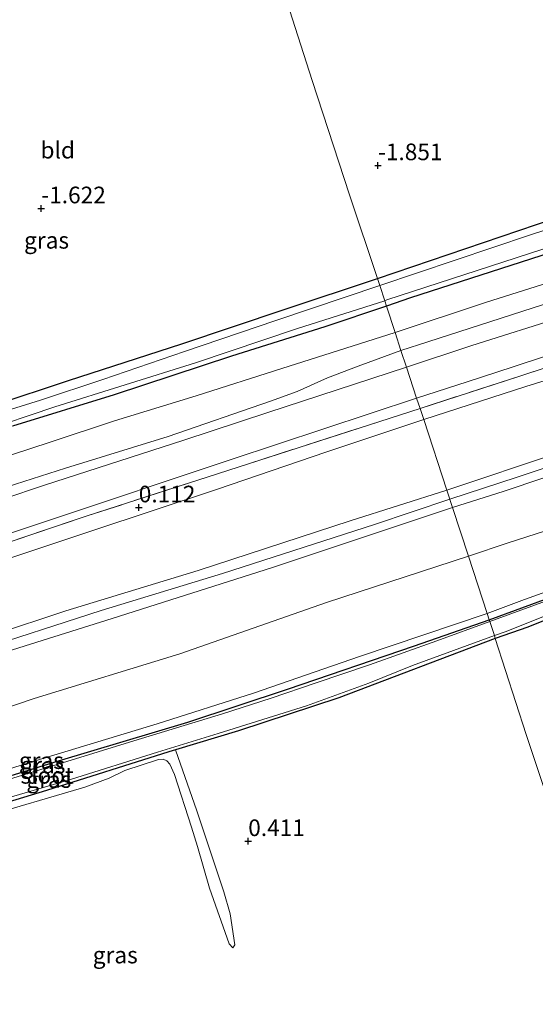
# Model space of a CAD drawing. Units: metres. Extents: x 80000 to 90008, y 424999 to 431253.
# Drawn here: x 81878 to 81955, y 425551 to 425699 of the extents above; entities that cross this region are included whole.
import ezdxf
from ezdxf.enums import TextEntityAlignment as Align

# ---------------------------------------------------------------- set-up
doc = ezdxf.new("R2010")
doc.units = ezdxf.units.M
doc.linetypes.add('IE-TERREINAFSCHEIDING', pattern=[10, 8, -2])
doc.layers.get('0').update_dxf_attribs({"lineweight": 25})
for name, color, linetype, lineweight in [('B-ME-GW-HOOGTEPUNT-S-B1', 10, 'Continuous', 25), ('B-ME-GW-INSTEEKWATERGANG-L-B1', 10, 'Continuous', 25), ('B-ME-GW-KRUINLIJN-L-B1', 93, 'Continuous', 18), ('B-ME-GW-TEENLIJN-L-B1', 93, 'Continuous', 18), ('B-ME-IE-GRASLAND-GV-B6', 93, 'Continuous', 18), ('B-ME-IE-GRONDWERKLIJN-GROND_INGERICHT-GV-B6', 253, 'Continuous', 18), ('B-ME-IE-HULPGEOMETRIE-L-B1', 53, 'Continuous', 18), ('B-ME-IE-TERREINAFSCHEIDING-RASTERHEKWERK-L-B1', 8, 'IE-TERREINAFSCHEIDING', 18), ('B-ME-OG-WATER-GV-B6', 153, 'Continuous', 18), ('B-ME-VH-VERH_SOORT-BITUMEN-GV-B6', 8, 'IE-TERREINAFSCHEIDING-NATUURLIJK-HOUTWAL', 18)]:
    doc.layers.add(name, color=color, linetype=linetype, lineweight=lineweight)
doc.styles.add('NLCS-ISO', font='NLCS-ISO.TTF')
doc.linetypes.add('IE-TERREINAFSCHEIDING-NATUURLIJK-HOUTWAL', pattern='A,7,-1.5,[67,NLCS.SHX,S=0.75,R=45,X=0,Y=0],-1.5,7,-1.5,[70,NLCS.SHX,S=0.75,R=0,X=0,Y=0],-1.5', length=20)

# ---------------------------------------------------------------- blocks, each defined once
blk = doc.blocks.new('hoogtepunt')
for p, q in [((-0.5, 0), (0.5, 0)), ((0, 0.5), (0, -0.5))]:
    blk.add_line(p, q)

msp = doc.modelspace()

# ---------------------------------------------------------------- linework, layer by layer
at = {"layer": 'B-ME-GW-INSTEEKWATERGANG-L-B1'}
for points in [[(81832.88, 425696.93, -1.52), (81837.09, 425687.24, -1.64), (81841.75, 425676.52, -1.74), (81847.96, 425662.69, -1.74), (81854.14, 425648.66, -1.75), (81857.56, 425640.55, -1.92), (81858.97, 425637.11, -2.01), (81859.32, 425636.62, -2.02), (81860.08, 425636.54, -2.01), (81861.37, 425636.72, -2), (81873.72, 425641.35, -1.87), (81884.95, 425645.09, -1.89)], [(81931.45, 425660.39, -1.86), (81958.01, 425669.43, -1.86), (81982.6, 425677.4, -1.85), (82003.49, 425684.55, -1.85), (82004.54, 425684.64, -1.85), (82005.42, 425684.31, -1.85), (82005.93, 425683.86, -1.85), (82006.32, 425683.01, -1.85), (82006.65, 425681.99, -1.85), (82006.62, 425681, -1.85), (82006.34, 425680.6, -1.85), (82005.94, 425680.26, -1.85), (82003.91, 425679.38, -1.85), (81972.64, 425669.16, -1.85), (81936.42, 425657.51, -1.85), (81932.81, 425656.23, -1.85)], [(81884.95, 425645.09, -1.89), (81902.01, 425650.61, -1.85), (81917.43, 425655.76, -1.8), (81931.45, 425660.39, -1.86)], [(81932.81, 425656.23, -1.85), (81923.53, 425653.13, -2.28), (81909.49, 425648.75, -2.49), (81891.84, 425642.9, -2.38), (81876.55, 425638.21, -2.4)], [(81948.26, 425609.08, 0.56), (81957.14, 425612.37, 0.56)], [(81962.2, 425611.26, 0.48), (81954.04, 425608.02, 0.48), (81949.16, 425606.32, 0.48)], [(81813.89, 425565.84, 0.82), (81814.36, 425566.46, 0.82), (81815.84, 425567.27, 0.82), (81826.02, 425570.57, 0.82), (81848.45, 425577.32, 0.82), (81866.6, 425582.71, 0.82), (81883.46, 425587.91, 0.82), (81902.94, 425593.73, 0.76), (81917.92, 425598.67, 0.68), (81937, 425605.2, 0.64), (81948.26, 425609.08, 0.56)], [(81949.16, 425606.32, 0.48), (81925.63, 425597.36, 0.48), (81910.53, 425592.44, 0.48), (81901.08, 425589.58, 0.56), (81900.04, 425589.27, 0.57), (81881.68, 425583.47, 0.7), (81854.46, 425575.19, 0.83), (81836.36, 425569.65, 0.82), (81815.57, 425563.53, 0.82), (81814.96, 425563.45, 0.82)]]:
    msp.add_polyline3d(points, dxfattribs=at)
at = {"layer": 'B-ME-GW-KRUINLIJN-L-B1'}
for points in [[(82289.2, 425789.03, 4.4), (82271.47, 425774.36, 4.37), (82243.58, 425751.23, 4.45), (82223.24, 425734, 4.49), (82208.59, 425722.77, 4.53), (82194.08, 425713.34, 4.56), (82177.07, 425704.89, 4.62), (82163.11, 425699.55, 4.66), (82139.16, 425691.18, 4.73), (82125.22, 425687.66, 4.7), (82106.02, 425680.86, 4.64), (82076.05, 425671.07, 4.69), (82042.6, 425660.28, 4.65), (82012.06, 425650.35, 4.65), (81986.17, 425641.8, 4.67), (81952.45, 425630.57, 4.82), (81942.31, 425627.22, 4.82)], [(82289.87, 425787, 4.36), (82272.86, 425773.25, 4.4), (82257.04, 425760.29, 4.42), (82239.98, 425746.05, 4.38), (82223.11, 425732.33, 4.42), (82205.43, 425718.76, 4.47), (82198.93, 425714.39, 4.5), (82190.99, 425709.56, 4.41), (82181.04, 425704.72, 4.48), (82168.02, 425699.5, 4.48), (82153.68, 425694.82, 4.52), (82132.35, 425687.93, 4.6), (82122.8, 425685.14, 4.56), (82103.48, 425678.55, 4.6), (82077.94, 425670.17, 4.52), (82055.54, 425662.93, 4.59), (82031.61, 425655.13, 4.56), (82010.38, 425648.22, 4.61), (81990.32, 425641.55, 4.67), (81974.23, 425636.39, 4.65), (81950.51, 425628.45, 4.68), (81942.71, 425626.01, 4.7)], [(81941.86, 425628.6, 4.66), (81958.67, 425634.19, 4.63), (81980.25, 425641.42, 4.59), (82000.8, 425648.05, 4.42), (82022, 425655.2, 4.37), (82046.36, 425663, 4.44), (82066.78, 425669.61, 4.48), (82090.54, 425677.24, 4.37), (82109.07, 425683.56, 4.41), (82117.13, 425686.32, 4.4), (82120.9, 425688.19, 4.46), (82123.97, 425690.13, 4.48), (82127.37, 425692.33, 4.41), (82131.93, 425695.08, 4.03), (82140.47, 425700.11, 3.21), (82148.33, 425704.26, 2.6), (82159.45, 425710.4, 1.51), (82172.61, 425717.02, 0.64), (82175.96, 425718.73, 0.54), (82176.59, 425719.3, 0.49), (82176.83, 425719.84, 0.42), (82176.74, 425720.28, 0.35), (82176.43, 425720.43, 0.28)], [(82006.83, 425673.22, -0.35), (81986.56, 425666.22, -0.26), (81961.07, 425658.01, -0.19), (81939.03, 425650.89, -0.24), (81934.98, 425649.61, -0.22)], [(81801.82, 425617.43, -1.16), (81803.1, 425613.53, -0.86), (81803.69, 425611.83, -0.76), (81804.79, 425610.14, -0.62), (81805.57, 425609.42, -0.58), (81807.07, 425608.79, -0.53), (81809.04, 425608.68, -0.48), (81811.16, 425608.84, -0.48), (81815.81, 425610.23, -0.42), (81831.37, 425614.91, -0.31), (81847.66, 425620.24, -0.33), (81866.91, 425626.28, -0.34), (81884.5, 425631.89, -0.26), (81899.94, 425636.67, -0.3), (81915.36, 425641.95, -0.34), (81919.38, 425643.42, -0.41), (81923.91, 425645.46, -0.4), (81928.52, 425647.25, -0.35), (81934.98, 425649.61, -0.22)], [(81695.79, 425552.59, 4.44), (81717.05, 425558.7, 4.35), (81735.68, 425564.48, 4.37), (81754.02, 425570.02, 4.39), (81772.74, 425575.32, 4.56), (81789.74, 425579.97, 4.57), (81800.55, 425583.27, 4.59), (81817.54, 425588.12, 4.56), (81838.51, 425595.31, 4.5), (81862.76, 425603.24, 4.58), (81884.55, 425610.43, 4.55), (81904.49, 425616.54, 4.61), (81927.33, 425623.96, 4.63), (81941.86, 425628.6, 4.66)], [(81578.4, 425517.44, 4.52), (81600.18, 425524.16, 4.56), (81625.75, 425531.14, 4.49), (81647.29, 425537.69, 4.55), (81665.58, 425543.06, 4.56), (81674.42, 425545.83, 4.56), (81689.94, 425550.01, 4.52), (81710.32, 425555.38, 4.51), (81725.59, 425560.04, 4.44), (81745.44, 425565.96, 4.55), (81767.75, 425572.61, 4.62), (81788.78, 425578.34, 4.66), (81801.02, 425581.91, 4.67), (81809.6, 425584.42, 4.67), (81830.88, 425591.3, 4.67), (81848.81, 425597.01, 4.7), (81870.35, 425604.18, 4.74), (81889.87, 425610.5, 4.73), (81908.15, 425616.07, 4.73), (81931, 425623.45, 4.85), (81942.31, 425627.22, 4.82)], [(81942.71, 425626.01, 4.7), (81915.65, 425616.98, 4.74), (81891.53, 425609.3, 4.87), (81864.22, 425600.75, 4.89), (81841.18, 425592.85, 4.82), (81821.27, 425586.3, 4.75), (81801.54, 425580.38, 4.62), (81784.67, 425575.76, 4.67), (81764.78, 425570.29, 4.62), (81750.27, 425565.82, 4.57), (81733.61, 425560.92, 4.47), (81709.58, 425554.03, 4.4), (81697.76, 425550.87, 4.42), (81690.15, 425548.55, 4.46), (81680.62, 425544.9, 4.53), (81662.67, 425536.38, 4.29), (81647.41, 425529.64, 3.49), (81636.08, 425524.45, 2.9), (81624.61, 425519.06, 2.3), (81618, 425515.38, 1.92), (81616.71, 425514.46, 1.85), (81616.2, 425513.68, 1.82), (81616.18, 425513.58, 1.73)], [(81960.13, 425614.52, 1.22), (81953.55, 425612.14, 1.28), (81947.94, 425610.04, 1.3)], [(81813.53, 425566.66, 1.42), (81814.11, 425567.24, 1.43), (81815.5, 425568.14, 1.43), (81820.36, 425569.63, 1.43), (81837.97, 425574.96, 1.48), (81861.54, 425582.18, 1.44), (81879.98, 425587.89, 1.49), (81898.31, 425593.45, 1.43), (81912.78, 425598.06, 1.4), (81928.75, 425603.6, 1.42), (81947.94, 425610.04, 1.3)], [(81815.37, 425562.52, 1.26), (81817.41, 425563.04, 1.33), (81830.56, 425566.78, 1.31), (81848.17, 425572.14, 1.3), (81871.66, 425579.36, 1.31), (81887.45, 425583.94, 1.23), (81891.09, 425585.29, 1.17), (81893.44, 425586.43, 1.17), (81898.53, 425588.11, 1.27), (81899.23, 425588.14, 1.28), (81899.75, 425587.92, 1.27), (81900.23, 425587.43, 1.26), (81900.93, 425585.84, 1.26), (81903.45, 425577.92, 1.25), (81904.37, 425575.05, 1.23), (81906.17, 425568.77, 1.35), (81909.16, 425560.42, 1.52), (81909.68, 425559.81, 1.48), (81909.99, 425560.23, 1.4)]]:
    msp.add_polyline3d(points, dxfattribs=at)
at = {"layer": 'B-ME-GW-TEENLIJN-L-B1'}
for points in [[(81938.39, 425639.2, 0.03), (81953.75, 425644.18, 0.05), (81973.31, 425650.23, -0.01), (81996.12, 425657.66, 0.13), (82018.83, 425664.9, 0.08), (82042.33, 425672.81, 0.14), (82067.76, 425681.34, 0.12), (82092.28, 425689.22, 0.07), (82115.12, 425697.64, 0.09), (82132.85, 425704.68, 0.33), (82143.45, 425708.34, 0.29), (82162.01, 425715.03, 0.27), (82173.67, 425719.42, 0.2), (82175.3, 425719.95, 0.27), (82175.89, 425720.2, 0.27), (82176.43, 425720.43, 0.28)], [(82006.34, 425680.6, -1.85), (82006.55, 425679.64, -1.83), (82006.21, 425677.87, -1.79), (82005.69, 425676.77, -1.73), (82004.95, 425675.6, -1.7), (82003.81, 425674.66, -1.68), (82002.29, 425673.8, -1.65), (81979.35, 425666.79, -1.59), (81947.83, 425656.84, -1.69), (81934.09, 425652.31, -1.77)], [(81934.09, 425652.31, -1.77), (81917.05, 425646.88, -1.85), (81904.17, 425642.77, -1.9), (81891.91, 425639.01, -1.79), (81882.08, 425635.78, -1.78), (81868.39, 425631.28, -1.71), (81856.5, 425627.4, -1.83), (81845.61, 425623.7, -1.85), (81830.16, 425618.22, -1.61), (81820.85, 425614.79, -1.34)], [(81938.39, 425639.2, 0.03), (81923.84, 425634.33, 0.09), (81907.23, 425628.68, 0.16), (81888.33, 425622.41, 0.23), (81872.05, 425617.02, 0.23), (81853.22, 425611.02, 0.2), (81836.75, 425605.57, 0.14), (81816.69, 425599.43, 0.08), (81797.9, 425593.59, 0.11), (81785.49, 425590.1, 0.1), (81772.91, 425585.99, 0.17), (81769.96, 425584.9, 0.24), (81757.4, 425579.78, 0.82)], [(81965.14, 425625.16, 1.86), (81951.1, 425620.68, 2.02), (81945.11, 425618.68, 2)], [(81945.11, 425618.68, 2), (81923.76, 425611.72, 1.99), (81901.69, 425603.97, 2.04), (81879.8, 425597.26, 2.17), (81857.92, 425589.88, 2.08), (81835.52, 425582.38, 2.06), (81814.17, 425576.04, 2.19), (81803.76, 425572.93, 2.03), (81782.54, 425566.83, 2.02), (81759.87, 425560.16, 1.93), (81741.64, 425554.76, 1.89), (81723.16, 425549.33, 1.89), (81706, 425544.38, 1.91), (81692.62, 425540.67, 1.9), (81687.23, 425538.45, 1.91), (81677.74, 425534.66, 1.86), (81666.85, 425530.32, 1.73), (81659.09, 425527.55, 1.7), (81649.02, 425524.8, 1.67), (81633.32, 425520.05, 1.72), (81621.62, 425515.86, 1.7), (81618.13, 425514.04, 1.75), (81616.18, 425513.58, 1.73)], [(81909.99, 425560.23, 1.4), (81909.28, 425564.92, 0.92), (81908.35, 425568.24, 0.7), (81904.29, 425580.38, 0.58), (81901.08, 425589.58, 0.56)]]:
    msp.add_polyline3d(points, dxfattribs=at)
at = {"layer": 'B-ME-IE-GRASLAND-GV-B6'}
for points in [[(81932.81, 425656.23, -1.85), (81936.42, 425657.51, -1.85), (81972.64, 425669.16, -1.85), (82003.91, 425679.38, -1.85), (82005.94, 425680.26, -1.85), (82006.34, 425680.6, -1.85), (82006.55, 425679.64, -1.83), (82006.21, 425677.87, -1.79), (82005.69, 425676.77, -1.73), (82004.95, 425675.6, -1.7), (82003.81, 425674.66, -1.68), (82002.29, 425673.8, -1.65), (81979.35, 425666.79, -1.59), (81947.83, 425656.84, -1.69), (81934.09, 425652.31, -1.77), (81932.81, 425656.23, -1.85)], [(81991.48, 425679.01, -2.87), (81954.46, 425666.99, -2.87), (81931.78, 425659.37, -2.87), (81931.45, 425660.39, -1.86)], [(81972.64, 425669.16, -1.85), (81936.42, 425657.51, -1.85), (81932.81, 425656.23, -1.85), (81932.53, 425657.07, -2.87), (81932.85, 425657.18, -2.87), (81971.73, 425669.81, -2.87)], [(81931.45, 425660.39, -1.86), (81958.01, 425669.43, -1.86)], [(81934.09, 425652.31, -1.77), (81947.83, 425656.84, -1.69), (81979.35, 425666.79, -1.59)], [(81931.45, 425660.39, -1.86), (81931.78, 425659.37, -2.87), (81916.14, 425654.09, -2.87), (81902.43, 425649.41, -2.87), (81890.13, 425645.24, -2.87), (81880.74, 425642.14, -2.87), (81869.08, 425638.53, -2.87)], [(81873.72, 425641.35, -1.87), (81884.95, 425645.09, -1.89), (81902.01, 425650.61, -1.85), (81917.43, 425655.76, -1.8), (81931.45, 425660.39, -1.86)], [(81961.07, 425658.01, -0.19), (81939.03, 425650.89, -0.24), (81934.98, 425649.61, -0.22), (81934.09, 425652.31, -1.77)], [(81934.98, 425649.61, -0.22), (81939.03, 425650.89, -0.24), (81961.07, 425658.01, -0.19)], [(81932.81, 425656.23, -1.85), (81934.09, 425652.31, -1.77), (81917.05, 425646.88, -1.85), (81904.17, 425642.77, -1.9), (81891.91, 425639.01, -1.79), (81882.08, 425635.78, -1.78), (81868.39, 425631.28, -1.71)], [(81871.56, 425637.29, -2.87), (81882.9, 425641.11, -2.87), (81904.08, 425647.75, -2.87), (81919.42, 425652.89, -2.87), (81932.53, 425657.07, -2.87)], [(81932.53, 425657.07, -2.87), (81932.81, 425656.23, -1.85), (81923.53, 425653.13, -2.28), (81909.49, 425648.75, -2.49), (81891.84, 425642.9, -2.38), (81876.55, 425638.21, -2.4)], [(81876.55, 425638.21, -2.4), (81891.84, 425642.9, -2.38), (81909.49, 425648.75, -2.49), (81923.53, 425653.13, -2.28), (81932.81, 425656.23, -1.85)], [(81959.63, 425654.75, -0.12), (81945.64, 425650.34, -0.12), (81935.8, 425647.09, -0.12), (81934.98, 425649.61, -0.22)], [(81975.67, 425653.22, -0.05), (81952.83, 425645.73, 0.03), (81937.84, 425640.88, 0.04), (81937.33, 425642.42, -0.12)], [(81934.09, 425652.31, -1.77), (81934.98, 425649.61, -0.22), (81928.52, 425647.25, -0.35), (81923.91, 425645.46, -0.4), (81919.38, 425643.42, -0.41), (81915.36, 425641.95, -0.34), (81899.94, 425636.67, -0.3), (81884.5, 425631.89, -0.26), (81866.91, 425626.28, -0.34)], [(81868.39, 425631.28, -1.71), (81882.08, 425635.78, -1.78), (81891.91, 425639.01, -1.79), (81904.17, 425642.77, -1.9), (81917.05, 425646.88, -1.85), (81934.09, 425652.31, -1.77)], [(81937.33, 425642.42, -0.12), (81944.92, 425644.89, -0.12), (81951.83, 425647.14, -0.13), (81966.27, 425651.88, -0.1)], [(81866.91, 425626.28, -0.34), (81884.5, 425631.89, -0.26), (81899.94, 425636.67, -0.3), (81915.36, 425641.95, -0.34), (81919.38, 425643.42, -0.41), (81923.91, 425645.46, -0.4), (81928.52, 425647.25, -0.35), (81934.98, 425649.61, -0.22), (81935.8, 425647.09, -0.12), (81914.97, 425640.27, -0.15), (81902.32, 425636.09, -0.15), (81881.38, 425629.36, -0.07), (81862.49, 425623.04, -0.03)], [(81772.39, 425586.36, 0.15), (81776.42, 425588.71, 0.15), (81792.22, 425594.51, 0.09), (81809.21, 425600.07, 0.07), (81809.09, 425600.44, 0.09), (81831.49, 425607.53, 0.09), (81858.24, 425616.15, 0.12), (81881.51, 425623.87, 0.12), (81909.46, 425633.19, 0.06), (81937.33, 425642.42, -0.12), (81937.84, 425640.88, 0.04), (81912.02, 425632.55, 0.11), (81887.76, 425624.72, 0.17), (81858.46, 425614.87, 0.17), (81831.33, 425606.33, 0.13), (81806.2, 425597.92, 0.12), (81797.36, 425595, 0.14), (81778.83, 425588.84, 0.17), (81775.31, 425587.62, 0.15), (81772.39, 425586.36, 0.15)], [(81947.94, 425610.04, 1.3), (81953.55, 425612.14, 1.28), (81960.13, 425614.52, 1.22)], [(81957.14, 425612.37, 0.56), (81948.26, 425609.08, 0.56), (81947.94, 425610.04, 1.3)], [(81958.36, 425612.53, 0.38), (81948.34, 425608.84, 0.38), (81948.26, 425609.08, 0.56)], [(81948.26, 425609.08, 0.56), (81957.14, 425612.37, 0.56)], [(81962.2, 425611.26, 0.48), (81954.04, 425608.02, 0.48), (81949.16, 425606.32, 0.48), (81949.02, 425606.75, 0.38)], [(81949.02, 425606.75, 0.38), (81950.65, 425607.3, 0.38), (81959.58, 425610.87, 0.38)], [(81958.69, 425577.27, 1), (81953.82, 425591.85, 0.53), (81949.16, 425606.32, 0.48), (81954.04, 425608.02, 0.48), (81962.2, 425611.26, 0.48)], [(81813.89, 425565.84, 0.82), (81813.53, 425566.66, 1.42), (81814.11, 425567.24, 1.43), (81815.5, 425568.14, 1.43), (81820.36, 425569.63, 1.43), (81837.97, 425574.96, 1.48), (81861.54, 425582.18, 1.44), (81879.98, 425587.89, 1.49), (81898.31, 425593.45, 1.43), (81912.78, 425598.06, 1.4), (81928.75, 425603.6, 1.42), (81947.94, 425610.04, 1.3), (81948.26, 425609.08, 0.56), (81937, 425605.2, 0.64), (81917.92, 425598.67, 0.68), (81902.94, 425593.73, 0.76), (81883.46, 425587.91, 0.82), (81866.6, 425582.71, 0.82), (81848.45, 425577.32, 0.82), (81826.02, 425570.57, 0.82), (81815.84, 425567.27, 0.82), (81814.36, 425566.46, 0.82), (81813.89, 425565.84, 0.82)], [(81866.6, 425582.71, 0.82), (81883.46, 425587.91, 0.82), (81902.94, 425593.73, 0.76), (81917.92, 425598.67, 0.68), (81937, 425605.2, 0.64), (81948.26, 425609.08, 0.56), (81948.34, 425608.84, 0.38), (81940.37, 425605.93, 0.38), (81930.22, 425602.34, 0.38), (81922.22, 425599.64, 0.38), (81915.47, 425597.33, 0.38), (81908.13, 425594.95, 0.38), (81894.81, 425590.9, 0.38), (81884.05, 425587.63, 0.38), (81873.94, 425584.51, 0.38)], [(81814.96, 425563.45, 0.82), (81814.86, 425563.67, 0.38), (81816.41, 425564.09, 0.38), (81833, 425569.22, 0.38), (81846.8, 425573.37, 0.38), (81859.69, 425577.47, 0.38), (81872.46, 425581.34, 0.38), (81885.26, 425585.11, 0.38), (81898.35, 425589.23, 0.38), (81907.48, 425592.04, 0.38), (81920.78, 425596.17, 0.38), (81930.13, 425599.56, 0.38), (81936.72, 425602.22, 0.38), (81949.02, 425606.75, 0.38), (81949.16, 425606.32, 0.48), (81925.63, 425597.36, 0.48), (81910.53, 425592.44, 0.48), (81901.08, 425589.58, 0.56), (81900.04, 425589.27, 0.57), (81881.68, 425583.47, 0.7), (81854.46, 425575.19, 0.83), (81836.36, 425569.65, 0.82), (81815.57, 425563.53, 0.82), (81814.96, 425563.45, 0.82)], [(81871.66, 425579.36, 1.31), (81887.45, 425583.94, 1.23), (81891.09, 425585.29, 1.17), (81893.44, 425586.43, 1.17), (81898.53, 425588.11, 1.27), (81899.23, 425588.14, 1.28), (81899.75, 425587.92, 1.27), (81900.23, 425587.43, 1.26), (81900.93, 425585.84, 1.26), (81903.45, 425577.92, 1.25), (81904.37, 425575.05, 1.23), (81906.17, 425568.77, 1.35), (81909.16, 425560.42, 1.52), (81909.68, 425559.81, 1.48), (81909.99, 425560.23, 1.4), (81909.28, 425564.92, 0.92), (81908.35, 425568.24, 0.7), (81904.29, 425580.38, 0.58), (81901.08, 425589.58, 0.56), (81910.53, 425592.44, 0.48), (81925.63, 425597.36, 0.48), (81949.16, 425606.32, 0.48), (81953.82, 425591.85, 0.53), (81958.69, 425577.27, 1)], [(81854.46, 425575.19, 0.83), (81881.68, 425583.47, 0.7), (81900.04, 425589.27, 0.57), (81901.08, 425589.58, 0.56), (81904.29, 425580.38, 0.58), (81908.35, 425568.24, 0.7), (81909.28, 425564.92, 0.92), (81909.99, 425560.23, 1.4), (81909.68, 425559.81, 1.48), (81909.16, 425560.42, 1.52), (81906.17, 425568.77, 1.35), (81904.37, 425575.05, 1.23), (81903.45, 425577.92, 1.25), (81900.93, 425585.84, 1.26), (81900.23, 425587.43, 1.26), (81899.75, 425587.92, 1.27), (81899.23, 425588.14, 1.28), (81898.53, 425588.11, 1.27), (81893.44, 425586.43, 1.17), (81891.09, 425585.29, 1.17), (81887.45, 425583.94, 1.23), (81871.66, 425579.36, 1.31)]]:
    msp.add_polyline3d(points, dxfattribs=at)
at = {"layer": 'B-ME-IE-GRONDWERKLIJN-GROND_INGERICHT-GV-B6'}
for points in [[(81958.01, 425669.43, -1.86), (81931.45, 425660.39, -1.86), (81927.24, 425672.99, -1.73), (81921.62, 425690.16, -1.53), (81916.08, 425707.4, -1.38), (81911.12, 425722.43, -1.38), (81928.62, 425728.14, -1.43), (81958.66, 425737.86, -1.6)], [(81931.45, 425660.39, -1.86), (81917.43, 425655.76, -1.8), (81902.01, 425650.61, -1.85), (81884.95, 425645.09, -1.89), (81873.72, 425641.35, -1.87), (81861.37, 425636.72, -2), (81860.08, 425636.54, -2.01), (81859.32, 425636.62, -2.02), (81858.97, 425637.11, -2.01), (81857.56, 425640.55, -1.92), (81854.14, 425648.66, -1.75), (81847.96, 425662.69, -1.74), (81841.75, 425676.52, -1.74), (81837.09, 425687.24, -1.64), (81832.88, 425696.93, -1.52), (81850.32, 425702.61, -1.36), (81875.8, 425710.92, -1.56), (81895.17, 425717.23, -1.56), (81911.12, 425722.43, -1.38), (81916.08, 425707.4, -1.38), (81921.62, 425690.16, -1.53), (81927.24, 425672.99, -1.73), (81931.45, 425660.39, -1.86)], [(81937.84, 425640.88, 0.04), (81952.83, 425645.73, 0.03), (81975.67, 425653.22, -0.05)], [(81973.31, 425650.23, -0.01), (81953.75, 425644.18, 0.05), (81938.39, 425639.2, 0.03), (81937.84, 425640.88, 0.04)], [(81938.39, 425639.2, 0.03), (81953.75, 425644.18, 0.05), (81973.31, 425650.23, -0.01)], [(81937.84, 425640.88, 0.04), (81938.39, 425639.2, 0.03), (81923.84, 425634.33, 0.09), (81907.23, 425628.68, 0.16), (81888.33, 425622.41, 0.23), (81872.05, 425617.02, 0.23), (81853.22, 425611.02, 0.2), (81836.75, 425605.57, 0.14), (81816.69, 425599.43, 0.08), (81797.9, 425593.59, 0.11), (81797.36, 425595, 0.14), (81806.2, 425597.92, 0.12), (81831.33, 425606.33, 0.13), (81858.46, 425614.87, 0.17), (81887.76, 425624.72, 0.17), (81912.02, 425632.55, 0.11), (81937.84, 425640.88, 0.04)], [(81938.39, 425639.2, 0.03), (81941.86, 425628.6, 4.66), (81927.33, 425623.96, 4.63), (81904.49, 425616.54, 4.61), (81884.55, 425610.43, 4.55), (81862.76, 425603.24, 4.58), (81838.51, 425595.31, 4.5), (81817.54, 425588.12, 4.56), (81800.55, 425583.27, 4.59), (81799.46, 425588.04, 2.83), (81797.9, 425593.59, 0.11), (81816.69, 425599.43, 0.08), (81836.75, 425605.57, 0.14), (81853.22, 425611.02, 0.2), (81872.05, 425617.02, 0.23), (81888.33, 425622.41, 0.23), (81907.23, 425628.68, 0.16), (81923.84, 425634.33, 0.09), (81938.39, 425639.2, 0.03)], [(81958.67, 425634.19, 4.63), (81941.86, 425628.6, 4.66), (81938.39, 425639.2, 0.03)], [(81974.23, 425636.39, 4.65), (81950.51, 425628.45, 4.68), (81942.71, 425626.01, 4.7), (81941.86, 425628.6, 4.66), (81958.67, 425634.19, 4.63)], [(81942.71, 425626.01, 4.7), (81950.51, 425628.45, 4.68), (81974.23, 425636.39, 4.65)], [(81801.54, 425580.38, 4.62), (81801.02, 425581.91, 4.67), (81800.55, 425583.27, 4.59), (81817.54, 425588.12, 4.56), (81838.51, 425595.31, 4.5), (81862.76, 425603.24, 4.58), (81884.55, 425610.43, 4.55), (81904.49, 425616.54, 4.61), (81927.33, 425623.96, 4.63), (81941.86, 425628.6, 4.66), (81942.71, 425626.01, 4.7), (81915.65, 425616.98, 4.74), (81891.53, 425609.3, 4.87), (81864.22, 425600.75, 4.89), (81841.18, 425592.85, 4.82), (81821.27, 425586.3, 4.75), (81801.54, 425580.38, 4.62)], [(81801.54, 425580.38, 4.62), (81821.27, 425586.3, 4.75), (81841.18, 425592.85, 4.82), (81864.22, 425600.75, 4.89), (81891.53, 425609.3, 4.87), (81915.65, 425616.98, 4.74), (81942.71, 425626.01, 4.7), (81945.11, 425618.68, 2), (81923.76, 425611.72, 1.99), (81901.69, 425603.97, 2.04), (81879.8, 425597.26, 2.17), (81857.92, 425589.88, 2.08), (81835.52, 425582.38, 2.06), (81814.17, 425576.04, 2.19), (81803.76, 425572.93, 2.03), (81801.54, 425580.38, 4.62)], [(81965.14, 425625.16, 1.86), (81951.1, 425620.68, 2.02), (81945.11, 425618.68, 2), (81942.71, 425626.01, 4.7)], [(81945.11, 425618.68, 2), (81951.1, 425620.68, 2.02), (81965.14, 425625.16, 1.86)], [(81857.92, 425589.88, 2.08), (81879.8, 425597.26, 2.17), (81901.69, 425603.97, 2.04), (81923.76, 425611.72, 1.99), (81945.11, 425618.68, 2), (81947.94, 425610.04, 1.3), (81928.75, 425603.6, 1.42), (81912.78, 425598.06, 1.4), (81898.31, 425593.45, 1.43), (81879.98, 425587.89, 1.49), (81861.54, 425582.18, 1.44)], [(81960.13, 425614.52, 1.22), (81953.55, 425612.14, 1.28), (81947.94, 425610.04, 1.3), (81945.11, 425618.68, 2)]]:
    msp.add_polyline3d(points, dxfattribs=at)
at = {"layer": 'B-ME-IE-HULPGEOMETRIE-L-B1'}
msp.add_polyline3d([(81911.12, 425722.43, -1.38), (81916.08, 425707.4, -1.38), (81921.62, 425690.16, -1.53), (81927.24, 425672.99, -1.73), (81931.45, 425660.39, -1.86), (81931.78, 425659.37, -2.87), (81932.53, 425657.07, -2.87), (81932.81, 425656.23, -1.85), (81934.09, 425652.31, -1.77), (81934.98, 425649.61, -0.22), (81935.8, 425647.09, -0.12), (81937.33, 425642.42, -0.12), (81937.84, 425640.88, 0.04), (81938.39, 425639.2, 0.03), (81941.86, 425628.6, 4.66), (81942.71, 425626.01, 4.7), (81945.11, 425618.68, 2), (81947.94, 425610.04, 1.3), (81948.26, 425609.08, 0.56), (81948.34, 425608.84, 0.38), (81949.02, 425606.75, 0.38), (81949.16, 425606.32, 0.48), (81953.82, 425591.85, 0.53), (81958.69, 425577.27, 1)], dxfattribs=at)
at = {"layer": 'B-ME-IE-TERREINAFSCHEIDING-RASTERHEKWERK-L-B1'}
for points in [[(82180.73, 425722.62, 0.35), (82159.17, 425714.53, 0.34), (82133.03, 425705.17, 0.26), (82109.41, 425696.91, 0.11), (82079.86, 425686.95, 0), (82053.06, 425678.2, 0.05), (82033.52, 425671.96, -0.02), (82005.02, 425662.7, 0.03), (81975.67, 425653.22, -0.05), (81952.83, 425645.73, 0.03), (81937.84, 425640.88, 0.04)], [(81937.84, 425640.88, 0.04), (81912.02, 425632.55, 0.11), (81887.76, 425624.72, 0.17), (81858.46, 425614.87, 0.17), (81831.33, 425606.33, 0.13), (81806.2, 425597.92, 0.12), (81797.36, 425595, 0.14), (81797.9, 425593.59, 0.11), (81799.46, 425588.04, 2.83), (81800.55, 425583.27, 4.59)]]:
    msp.add_polyline3d(points, dxfattribs=at)
at = {"layer": 'B-ME-OG-WATER-GV-B6'}
for points in [[(81931.78, 425659.37, -2.87), (81954.46, 425666.99, -2.87), (81991.48, 425679.01, -2.87), (82003.12, 425682.95, -2.87), (82003.86, 425683.05, -2.87), (82004.29, 425682.83, -2.87), (82004.79, 425682.42, -2.87), (82004.99, 425681.82, -2.87), (82004.94, 425681.18, -2.87), (82004.58, 425680.71, -2.87), (82004.05, 425680.43, -2.87), (81971.73, 425669.81, -2.87), (81932.85, 425657.18, -2.87), (81932.53, 425657.07, -2.87), (81931.78, 425659.37, -2.87)], [(81869.08, 425638.53, -2.87), (81880.74, 425642.14, -2.87), (81890.13, 425645.24, -2.87), (81902.43, 425649.41, -2.87), (81916.14, 425654.09, -2.87), (81931.78, 425659.37, -2.87)], [(81931.78, 425659.37, -2.87), (81932.53, 425657.07, -2.87), (81919.42, 425652.89, -2.87), (81904.08, 425647.75, -2.87), (81882.9, 425641.11, -2.87), (81871.56, 425637.29, -2.87)], [(81948.34, 425608.84, 0.38), (81958.36, 425612.53, 0.38)], [(81959.58, 425610.87, 0.38), (81950.65, 425607.3, 0.38), (81949.02, 425606.75, 0.38), (81948.34, 425608.84, 0.38)], [(81873.94, 425584.51, 0.38), (81884.05, 425587.63, 0.38), (81894.81, 425590.9, 0.38), (81908.13, 425594.95, 0.38), (81915.47, 425597.33, 0.38), (81922.22, 425599.64, 0.38), (81930.22, 425602.34, 0.38), (81940.37, 425605.93, 0.38), (81948.34, 425608.84, 0.38), (81949.02, 425606.75, 0.38), (81936.72, 425602.22, 0.38), (81930.13, 425599.56, 0.38), (81920.78, 425596.17, 0.38), (81907.48, 425592.04, 0.38), (81898.35, 425589.23, 0.38), (81885.26, 425585.11, 0.38), (81872.46, 425581.34, 0.38)]]:
    msp.add_polyline3d(points, dxfattribs=at)
at = {"layer": 'B-ME-VH-VERH_SOORT-BITUMEN-GV-B6'}
for points in [[(81935.8, 425647.09, -0.12), (81945.64, 425650.34, -0.12), (81959.63, 425654.75, -0.12)], [(81966.27, 425651.88, -0.1), (81951.83, 425647.14, -0.13), (81944.92, 425644.89, -0.12), (81937.33, 425642.42, -0.12), (81935.8, 425647.09, -0.12)], [(81862.49, 425623.04, -0.03), (81881.38, 425629.36, -0.07), (81902.32, 425636.09, -0.15), (81914.97, 425640.27, -0.15), (81935.8, 425647.09, -0.12), (81937.33, 425642.42, -0.12), (81909.46, 425633.19, 0.06), (81881.51, 425623.87, 0.12), (81858.24, 425616.15, 0.12)]]:
    msp.add_polyline3d(points, dxfattribs=at)

# ---------------------------------------------------------------- block references
at = {"layer": 'B-ME-GW-HOOGTEPUNT-S-B1', "rotation": 90}
for p in [(81931.52, 425677.41, -1.85), (81931.52, 425677.41, -1.85), (81880.88, 425670.93, -1.62), (81880.88, 425670.93, -1.62), (81895.54, 425625.98, 0.11), (81895.54, 425625.98, 0.11), (81912, 425575.82, 0.41), (81912, 425575.82, 0.41)]:
    msp.add_blockref('hoogtepunt', p, dxfattribs=at)

# ---------------------------------------------------------------- texts
at = {"layer": 'B-ME-GW-HOOGTEPUNT-S-B1', "ltscale": 0.2, "style": 'NLCS-ISO'}
for s, p in [('-1.851', (81931.52, 425677.41, -1.85)), ('-1.851', (81931.52, 425677.41, -1.85)), ('-1.622', (81880.88, 425670.93, -1.62)), ('-1.622', (81880.88, 425670.93, -1.62)), ('0.112', (81895.54, 425625.98, 0.11)), ('0.112', (81895.54, 425625.98, 0.11)), ('0.411', (81912, 425575.82, 0.41)), ('0.411', (81912, 425575.82, 0.41))]:
    msp.add_text(s, height=2.5, dxfattribs=at).set_placement(p, align=Align.BOTTOM_LEFT)
at = {"layer": 'B-ME-IE-GRASLAND-GV-B6', "ltscale": 0.2, "style": 'NLCS-ISO'}
for p in [(81881.67, 425666.15), (81880.89, 425587.94), (81881.12, 425587.27), (81882.01, 425585.1), (81892, 425558.72)]:
    msp.add_text('gras', height=2.5, dxfattribs=at).set_placement(p, align=Align.MIDDLE_CENTER)
at = {"layer": 'B-ME-IE-GRONDWERKLIJN-GROND_INGERICHT-GV-B6', "ltscale": 0.2, "style": 'NLCS-ISO'}
msp.add_text('bld', height=2.5, dxfattribs=at).set_placement((81883.35, 425679.7), align=Align.MIDDLE_CENTER)
at = {"layer": 'B-ME-OG-WATER-GV-B6', "ltscale": 0.2, "style": 'NLCS-ISO'}
msp.add_text('sloot', height=2.5, dxfattribs=at).set_placement((81881.74, 425585.73), align=Align.MIDDLE_CENTER)

doc.saveas('drawing.dxf')
